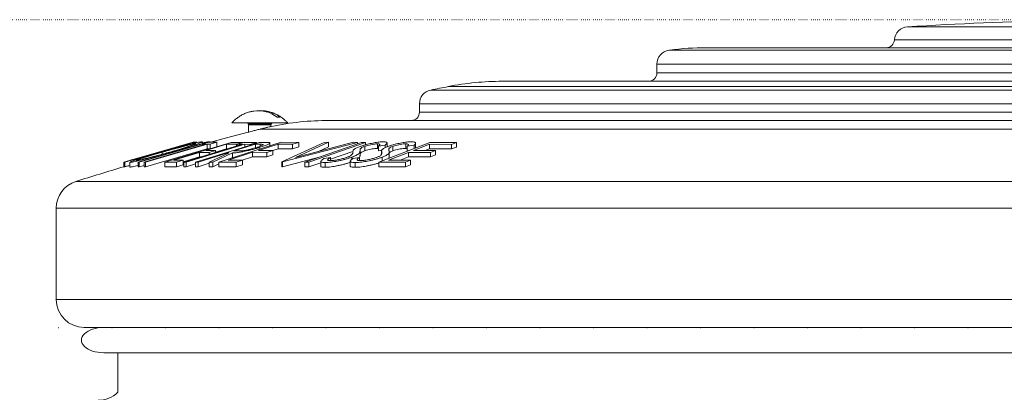
# Model space of a CAD drawing. Units: millimetres. Extents: x 100 to 8300, y 100 to 5840.
# Drawn here: x 3645 to 3997, y 4238 to 4371 of the extents above; entities that cross this region are included whole.
import ezdxf

# ---------------------------------------------------------------- set-up
doc = ezdxf.new("R2010")
doc.units = ezdxf.units.MM
doc.header["$PDSIZE"] = -1
doc.linetypes.add('DOT2', pattern=[0.635, 0, -0.635])
doc.dimstyles.new('ISO-25', dxfattribs={"dimtxt": 2.5, "dimasz": 2.5, "dimexe": 1.25, "dimexo": 0.625, "dimtad": 1, "dimtxsty": 'Standard', "dimcen": 2.5, "dimadec": 0, "dimazin": 0, "dimtfac": 1, "dimtmove": 0, "dimatfit": 3, "dimfxl": 1, "dimarcsym": 0})

# ---------------------------------------------------------------- blocks, each defined once
blk = doc.blocks.new('Fte')
at = {"color": 8, "linetype": 'Continuous', "lineweight": 15, "ltscale": 20}
for p, q in [((4042.6, 4368.64), (3962.26, 4368.64)), ((3957.59, 4363.99), (4042.6, 4363.99)), ((4042.6, 4360.3), (3876.94, 4360.3)), ((4042.6, 4360.33), (3877.2, 4360.33)), ((4042.6, 4355.34), (3872.6, 4355.34)), ((3872.6, 4352.19), (4042.6, 4352.19)), ((4042.6, 4346.05), (3791.61, 4346.05)), ((4042.6, 4347.3), (3797.9, 4347.3)), ((4042.6, 4341.14), (3787.6, 4341.14)), ((3787.6, 4338.19), (4042.6, 4338.19)), ((3726.15, 4334.17), (3728.4, 4334.17)), ((3726.35, 4333.89), (3734.01, 4333.89)), ((3726.43, 4333.65), (3728.53, 4333.65)), ((3728.4, 4334.17), (3734.7, 4334.17)), ((3728.53, 4333.65), (3734.43, 4333.65)), ((3734.01, 4333.89), (3734.5, 4333.89)), ((3730.63, 4325.99), (3730.63, 4326.68)), ((3774.13, 4323.25), (3774.13, 4323.87)), ((3664.61, 4313.41), (4042.6, 4313.41)), ((3657.6, 4303.87), (4042.6, 4303.87)), ((3657.6, 4271.19), (4042.6, 4271.19))]:
    blk.add_line(p, q, dxfattribs=at)
at = {"color": 7, "linetype": 'Continuous', "lineweight": 15, "ltscale": 20}
for p, q in [((3872.6, 4355.34), (3872.6, 4352.19)), ((3787.6, 4341.14), (3787.6, 4338.19)), ((3737.62, 4336.33), (3736.67, 4336.33)), ((3726.15, 4334.17), (3726.35, 4333.89)), ((3726.43, 4333.65), (3726.43, 4331.05)), ((4042.6, 4332.1), (3730.56, 4332.1)), ((3734.43, 4333.01), (3734.43, 4333.65)), ((3734.5, 4333.89), (3734.7, 4334.17)), ((3681.76, 4320.33), (3706.62, 4327.39)), ((3684.21, 4321.02), (3704.31, 4326.72)), ((3686.88, 4320.31), (3711.28, 4327.34)), ((3711.71, 4327.34), (3687.31, 4320.31)), ((3689.01, 4320.33), (3711.04, 4326.71)), ((3711.56, 4326.71), (3689.53, 4320.33)), ((3711.56, 4325.1), (3689.53, 4318.62)), ((3696.46, 4320.33), (3720.17, 4327.37)), ((3703.22, 4320.33), (3724.21, 4326.67)), ((3725.08, 4326.67), (3704.09, 4320.33)), ((3704.31, 4326.72), (3704.39, 4326.73)), ((3706.31, 4326.85), (3706.31, 4327.17)), ((3706.62, 4327.39), (3706.85, 4327.42)), ((3706.91, 4327), (3706.91, 4327.43)), ((3707.92, 4327.39), (3706.93, 4327.38)), ((3706.93, 4327), (3706.93, 4327.38)), ((3707.42, 4320.33), (3730.21, 4327.34)), ((3707.43, 4326.92), (3707.43, 4326.82)), ((3707.92, 4327.25), (3707.92, 4327.39)), ((3709.88, 4326.94), (3709.88, 4327.51)), ((3709.9, 4326.69), (3712.27, 4327.38)), ((3711.04, 4326.71), (3709.9, 4326.69)), ((3709.9, 4326.38), (3709.9, 4326.69)), ((3718.58, 4326.69), (3711.16, 4324.48)), ((3711.16, 4324.48), (3714.64, 4324.46)), ((3711.28, 4327.34), (3711.71, 4327.34)), ((3712.69, 4326.7), (3711.56, 4326.71)), ((3711.56, 4325.1), (3711.56, 4326.71)), ((3712.47, 4325.08), (3711.56, 4325.1)), ((3711.71, 4327.22), (3711.71, 4327.34)), ((3712.27, 4327.38), (3715.07, 4327.38)), ((3714.64, 4324.46), (3712.32, 4323.77)), ((3712.47, 4327.38), (3712.47, 4327.59)), ((3715.07, 4327.38), (3712.69, 4326.7)), ((3712.69, 4325.15), (3712.69, 4326.7)), ((3718.58, 4325.07), (3714.64, 4323.91)), ((3714.64, 4323.78), (3714.64, 4324.46)), ((3715.07, 4325.86), (3715.07, 4327.38)), ((3715.77, 4320.33), (3738.1, 4327.38)), ((3722.09, 4326.66), (3718.58, 4326.69)), ((3718.58, 4325.07), (3718.58, 4326.69)), ((3718.91, 4325.07), (3718.58, 4325.07)), ((3720.17, 4327.37), (3724.43, 4327.36)), ((3721.19, 4324.29), (3728.93, 4326.67)), ((3722.81, 4324.28), (3721.19, 4324.29)), ((3724.43, 4327.36), (3722.09, 4326.66)), ((3722.09, 4326.03), (3722.09, 4326.66)), ((3722.31, 4326.65), (3724.57, 4327.33)), ((3724.21, 4326.67), (3722.31, 4326.65)), ((3722.31, 4326.09), (3722.31, 4326.65)), ((3724.43, 4327.29), (3724.43, 4327.36)), ((3724.57, 4327.33), (3729.24, 4327.33)), ((3725.08, 4325.77), (3725.08, 4326.67)), ((3726.98, 4326.65), (3725.08, 4326.67)), ((3729.24, 4327.33), (3726.98, 4326.65)), ((3726.98, 4326.35), (3726.98, 4326.65)), ((3728.93, 4326.67), (3730.63, 4326.68)), ((3728.93, 4326.67), (3728.93, 4325.42)), ((3729.24, 4327.05), (3729.24, 4327.33)), ((3736.99, 4326.69), (3730.01, 4324.49)), ((3730.01, 4324.49), (3735.14, 4324.47)), ((3730.17, 4324.87), (3730.17, 4325.47)), ((3730.21, 4327.34), (3732.13, 4327.36)), ((3735.14, 4324.47), (3732.96, 4323.78)), ((3734.09, 4326.11), (3734.09, 4327.11)), ((3736.99, 4325.07), (3735.05, 4324.47)), ((3735.14, 4322.87), (3735.14, 4324.47)), ((3742.17, 4326.67), (3736.99, 4326.69)), ((3736.99, 4325.07), (3736.99, 4326.69)), ((3742.17, 4325.05), (3736.99, 4325.07)), ((3738.1, 4327.38), (3744.37, 4327.37)), ((3738.32, 4320.37), (3753.52, 4327.36)), ((3765.38, 4327.37), (3738.61, 4320.37)), ((3744.37, 4327.37), (3742.17, 4326.67)), ((3742.17, 4325.05), (3742.17, 4326.67)), ((3744.37, 4325.73), (3742.17, 4325.05)), ((3754.98, 4327.39), (3743.22, 4321.97)), ((3743.22, 4321.97), (3763.93, 4327.39)), ((3744.37, 4325.73), (3744.37, 4327.37)), ((3746.6, 4320.31), (3766.86, 4327.33)), ((3768.28, 4327.33), (3748.02, 4320.31)), ((3754.98, 4325.75), (3751.44, 4324.12)), ((3753.52, 4327.36), (3754.98, 4327.39)), ((3754.98, 4325.75), (3754.98, 4327.39)), ((3763.93, 4327.39), (3765.38, 4327.37)), ((3765.38, 4326.82), (3765.38, 4327.37)), ((3766.37, 4323.42), (3766.37, 4325.01)), ((3766.86, 4327.33), (3768.28, 4327.33)), ((3768, 4324.32), (3768, 4325.92)), ((3768.28, 4326.48), (3768.28, 4327.33)), ((3772.56, 4325.21), (3772.56, 4326.82)), ((3775.33, 4326.39), (3772.88, 4325.96)), ((3772.88, 4324.36), (3772.88, 4325.96)), ((3774.09, 4324.56), (3772.88, 4324.36)), ((3773.07, 4320.33), (3791.26, 4327.34)), ((3774.05, 4324.28), (3774.05, 4323.14)), ((3775.33, 4325.48), (3775.33, 4326.39)), ((3775.98, 4325.75), (3775.98, 4327.16)), ((3778.06, 4324.33), (3778.06, 4325.93)), ((3782.67, 4325.22), (3782.67, 4326.84)), ((3785.72, 4326.39), (3783.24, 4325.97)), ((3783.24, 4324.36), (3783.24, 4325.97)), ((3783.75, 4324.45), (3783.24, 4324.36)), ((3791.14, 4326.66), (3785.45, 4324.47)), ((3785.45, 4324.47), (3793.32, 4324.45)), ((3785.72, 4325.21), (3785.72, 4326.39)), ((3786.2, 4325.47), (3786.2, 4327.1)), ((3791.14, 4325.05), (3789.6, 4324.46)), ((3799.08, 4326.64), (3791.14, 4326.66)), ((3791.14, 4325.05), (3791.14, 4326.66)), ((3799.08, 4325.03), (3791.14, 4325.05)), ((3791.26, 4327.34), (3800.88, 4327.34)), ((3793.32, 4324.45), (3791.54, 4323.76)), ((3793.32, 4322.85), (3793.32, 4324.45)), ((3800.88, 4327.34), (3799.08, 4326.64)), ((3799.08, 4325.03), (3799.08, 4326.64)), ((3800.88, 4325.7), (3799.08, 4325.03)), ((3800.88, 4325.7), (3800.88, 4327.34)), ((3684.33, 4321.03), (3684.21, 4321.02)), ((3695.52, 4323.84), (3695.52, 4323.13)), ((3698.51, 4323.66), (3698.51, 4323.85)), ((3708.84, 4323.79), (3699.54, 4321.03)), ((3699.54, 4321.03), (3703.02, 4321.01)), ((3703.02, 4321.01), (3700.68, 4320.31)), ((3708.84, 4322.19), (3703.02, 4320.42)), ((3703.02, 4319.33), (3703.02, 4321.01)), ((3718.97, 4323.6), (3708.38, 4320.34)), ((3712.32, 4323.77), (3708.84, 4323.79)), ((3708.84, 4322.19), (3708.84, 4323.79)), ((3709.37, 4322.19), (3708.84, 4322.19)), ((3712.32, 4323.08), (3712.32, 4323.77)), ((3712.38, 4320.34), (3719.52, 4323.61)), ((3720.71, 4323.61), (3713.58, 4320.32)), ((3719.52, 4323.61), (3718.97, 4323.6)), ((3718.97, 4323.36), (3718.97, 4323.6)), ((3727.83, 4323.8), (3719.07, 4321.03)), ((3719.07, 4321.03), (3724.2, 4321.01)), ((3720.71, 4322.01), (3719.94, 4321.64)), ((3720.71, 4322.01), (3720.71, 4323.61)), ((3721.14, 4322.02), (3720.71, 4322.01)), ((3724.2, 4321.01), (3722, 4320.32)), ((3727.83, 4322.19), (3724.18, 4321.01)), ((3724.2, 4319.34), (3724.2, 4321.01)), ((3732.96, 4323.78), (3727.83, 4323.8)), ((3727.83, 4322.19), (3727.83, 4323.8)), ((3732.96, 4322.18), (3727.83, 4322.19)), ((3732.96, 4322.18), (3732.96, 4323.78)), ((3735.14, 4322.87), (3732.96, 4322.18)), ((3752.19, 4322.25), (3738.61, 4318.66)), ((3753.45, 4321.62), (3755.74, 4321.99)), ((3763.79, 4324.13), (3755.74, 4321.31)), ((3755.74, 4320.85), (3755.74, 4321.99)), ((3763.36, 4322.04), (3763.36, 4321.32)), ((3763.78, 4321.62), (3766.1, 4321.99)), ((3766.1, 4320.85), (3766.1, 4321.99)), ((3774.2, 4322.04), (3774.2, 4320.76)), ((3783.67, 4323.78), (3776.54, 4321.03)), ((3776.54, 4321.03), (3784.41, 4321.01)), ((3776.79, 4322.33), (3776.79, 4323.93)), ((3783.67, 4322.18), (3780.74, 4321.02)), ((3784.41, 4321.01), (3782.62, 4320.32)), ((3791.54, 4323.76), (3783.67, 4323.78)), ((3783.67, 4322.18), (3783.67, 4323.78)), ((3791.54, 4322.16), (3783.67, 4322.18)), ((3784.41, 4319.33), (3784.41, 4321.01)), ((3791.54, 4322.16), (3791.54, 4323.76)), ((3793.32, 4322.85), (3791.54, 4322.16)), ((3682.11, 4320.37), (3681.76, 4320.33)), ((3681.76, 4318.63), (3681.76, 4320.33)), ((3682.11, 4318.66), (3681.76, 4318.63)), ((3682.11, 4318.66), (3682.11, 4320.37)), ((3683.93, 4320.33), (3683.93, 4318.62)), ((3683.98, 4320.22), (3683.98, 4318.51)), ((3687.31, 4320.31), (3686.88, 4320.31)), ((3686.88, 4318.61), (3686.88, 4320.31)), ((3687.31, 4318.61), (3686.88, 4318.61)), ((3687.31, 4320.31), (3687.31, 4318.61)), ((3689.01, 4319.1), (3687.31, 4318.61)), ((3689.53, 4320.33), (3689.01, 4320.33)), ((3689.01, 4320.33), (3689.01, 4318.62)), ((3689.53, 4318.62), (3689.01, 4318.62)), ((3689.53, 4318.62), (3689.53, 4320.33)), ((3700.68, 4320.31), (3696.46, 4320.33)), ((3696.46, 4318.62), (3696.46, 4320.33)), ((3700.68, 4318.6), (3696.46, 4318.62)), ((3700.68, 4320.31), (3700.68, 4318.6)), ((3703.02, 4319.33), (3700.68, 4318.6)), ((3704.09, 4320.33), (3703.22, 4320.33)), ((3703.22, 4320.33), (3703.22, 4318.62)), ((3704.09, 4318.62), (3703.22, 4318.62)), ((3704.09, 4318.62), (3704.09, 4320.33)), ((3707.42, 4319.64), (3704.09, 4318.62)), ((3708.38, 4320.34), (3707.42, 4320.33)), ((3707.42, 4318.62), (3707.42, 4320.33)), ((3708.38, 4318.64), (3707.42, 4318.62)), ((3708.38, 4320.34), (3708.38, 4318.64)), ((3712.38, 4319.91), (3708.38, 4318.64)), ((3713.58, 4320.32), (3712.38, 4320.34)), ((3712.38, 4318.63), (3712.38, 4320.34)), ((3713.58, 4318.61), (3712.38, 4318.63)), ((3713.58, 4318.61), (3713.58, 4320.32)), ((3715.77, 4319.66), (3713.58, 4318.61)), ((3722, 4320.32), (3715.77, 4320.33)), ((3715.77, 4318.62), (3715.77, 4320.33)), ((3722, 4318.61), (3715.77, 4318.62)), ((3722, 4320.32), (3722, 4318.61)), ((3724.2, 4319.34), (3722, 4318.61)), ((3738.61, 4320.37), (3738.32, 4320.37)), ((3738.32, 4318.66), (3738.32, 4320.37)), ((3738.61, 4318.66), (3738.32, 4318.66)), ((3738.61, 4320.37), (3738.61, 4318.66)), ((3748.02, 4320.31), (3746.6, 4320.31)), ((3746.6, 4318.61), (3746.6, 4320.31)), ((3748.02, 4318.61), (3746.6, 4318.61)), ((3748.02, 4320.31), (3748.02, 4318.61)), ((3752.26, 4320.09), (3748.02, 4318.61)), ((3752.26, 4320.57), (3752.26, 4318.88)), ((3753.79, 4318.45), (3753.79, 4320.16)), ((3762.8, 4320.64), (3762.8, 4318.94)), ((3764.54, 4318.44), (3764.54, 4320.16)), ((3782.62, 4320.32), (3773.07, 4320.33)), ((3773.07, 4318.62), (3773.07, 4320.33)), ((3782.62, 4318.61), (3773.07, 4318.62)), ((3782.62, 4320.32), (3782.62, 4318.61)), ((3784.41, 4319.33), (3782.62, 4318.61)), ((3657.6, 4303.87), (3657.6, 4271.19)), ((3674.6, 4252.19), (4042.6, 4252.19)), ((3679.6, 4252.19), (3679.6, 4238.05))]:
    blk.add_line(p, q, dxfattribs=at)
at = {"color": 7, "linetype": 'Continuous', "lineweight": 15, "ltscale": 20, "flags": 128}
for points in [[(3877.2, 4360.33), (3877.17, 4360.33), (3877.13, 4360.32), (3877.1, 4360.32), (3877.07, 4360.32), (3877.04, 4360.31), (3877.01, 4360.31), (3876.98, 4360.3), (3876.94, 4360.3)], [(3726.23, 4331), (3718.48, 4328.97), (3712.47, 4327.36)]]:
    blk.add_lwpolyline(points, dxfattribs=at)
at = {"color": 7, "linetype": 'Continuous', "lineweight": 15, "ltscale": 400}
for centre, radius, start, end in [((4042.6, 3105.98), 1265.21, 91.17557, 93.64051), ((3962.58, 4363.65), 5, 93.6405, 176.1081), ((3954.6, 4364.19), 3, 270, 356.1081), ((3877.6, 4355.34), 5, 97.5234, 180), ((3890.27, 4261.19), 100, 90, 97.5119), ((3817.24, 4249.19), 100, 90, 101.1515), ((3869.6, 4352.19), 3, 270, 0), ((3792.6, 4341.14), 5, 101.4422, 180), ((4042.6, 3105.98), 1265.21, 101.15149, 101.44224), ((3729.94, 4327.9), 10.79, 51.3977, 98.7321), ((3730.85, 4327.79), 10.91, 51.5929, 92.2124), ((3755.2, 4235.19), 100, 90, 101.8774), ((3784.6, 4338.19), 3, 270, 0), ((3725.83, 4333.93), 0.4, 35.5377, 90), ((3726.03, 4333.65), 0.4, 0, 35.5377), ((3734.83, 4333.65), 0.4, 144.4623, 180), ((3735.03, 4333.93), 0.4, 90, 144.4623), ((4042.6, 3105.98), 1265.21, 106.57107, 107.38285), ((3667.6, 4303.87), 10, 107.3829, 180), ((3667.6, 4271.19), 10, 180, 270), ((3672.6, 4245.19), 10, 270, 314.427)]:
    blk.add_arc(centre, radius, start, end, dxfattribs=at)
blk.add_ellipse((3674.6, 4256.69), major_axis=(8, 0), ratio=0.5625, start_param=1.570796, end_param=4.712389, dxfattribs=at)
at = {"color": 7, "linetype": 'Continuous', "lineweight": 15, "ltscale": 20}
for points, knots in [([(4042.6, 4361.19), (4039.99, 4361.19), (4034.74, 4361.19), (4026.82, 4361.19), (4018.82, 4361.19), (4010.74, 4361.19), (4002.62, 4361.19), (3994.52, 4361.19), (3986.78, 4361.19), (3979.48, 4361.19), (3972.57, 4361.19), (3965.81, 4361.19), (3959.18, 4361.19), (3952.76, 4361.19), (3946.53, 4361.19), (3940.55, 4361.19), (3934.84, 4361.19), (3929.41, 4361.19), (3924.29, 4361.19), (3919.5, 4361.19), (3915.06, 4361.19), (3910.97, 4361.19), (3907.25, 4361.19), (3903.89, 4361.19), (3900.79, 4361.19), (3897.97, 4361.19), (3895.53, 4361.19), (3893.56, 4361.19), (3892.06, 4361.19), (3891.02, 4361.19), (3890.39, 4361.19), (3890.31, 4361.19), (3890.27, 4361.19)], [0, 0, 0, 0, 0.032732, 0.065743, 0.09957, 0.133915, 0.168746, 0.204256, 0.239978, 0.271887, 0.303795, 0.336208, 0.368619, 0.401378, 0.434134, 0.467068, 0.5, 0.532934, 0.565866, 0.598624, 0.63138, 0.663794, 0.696205, 0.728115, 0.760022, 0.795746, 0.831255, 0.866087, 0.900431, 0.934258, 0.967271, 1, 1, 1, 1]), ([(4042.6, 4349.19), (4039.57, 4349.19), (4033.52, 4349.19), (4024.37, 4349.19), (4015.15, 4349.19), (4005.83, 4349.19), (3996.51, 4349.19), (3987.22, 4349.19), (3977.97, 4349.19), (3968.75, 4349.19), (3959.13, 4349.19), (3949.21, 4349.19), (3939, 4349.19), (3928.99, 4349.19), (3919.19, 4349.19), (3909.69, 4349.19), (3900.48, 4349.19), (3891.63, 4349.19), (3883.18, 4349.19), (3875.15, 4349.19), (3867.58, 4349.19), (3860.49, 4349.19), (3853.92, 4349.19), (3847.86, 4349.19), (3842.36, 4349.19), (3837.4, 4349.19), (3833.16, 4349.19), (3829.55, 4349.19), (3826.54, 4349.19), (3823.95, 4349.19), (3821.81, 4349.19), (3820.1, 4349.19), (3818.8, 4349.19), (3817.9, 4349.19), (3817.35, 4349.19), (3817.28, 4349.19), (3817.24, 4349.19)], [0, 0, 0, 0, 0.025664, 0.051322, 0.077654, 0.104173, 0.131131, 0.15795, 0.184971, 0.212474, 0.239984, 0.271892, 0.303799, 0.336212, 0.368623, 0.40138, 0.434136, 0.467069, 0.5, 0.532933, 0.565864, 0.598622, 0.631378, 0.66379, 0.696201, 0.728109, 0.760016, 0.788027, 0.81603, 0.843514, 0.870821, 0.897722, 0.923768, 0.949595, 0.974796, 1, 1, 1, 1]), ([(3728.3, 4338.56), (3727.89, 4338.49), (3727, 4338.33), (3725.69, 4337.91), (3724.37, 4337.34), (3723.15, 4336.65), (3722.04, 4335.86), (3721.14, 4335.1), (3720.65, 4334.56), (3720.45, 4334.34)], [0, 0, 0, 0, 0.1387275, 0.2952151, 0.4533082, 0.6132861, 0.757935, 0.9023741, 1, 1, 1, 1]), ([(3740.42, 4334.33), (3740.17, 4334.6), (3739.62, 4335.17), (3738.68, 4335.96), (3737.6, 4336.71), (3736.44, 4337.35), (3735.21, 4337.89), (3733.92, 4338.29), (3733.02, 4338.52), (3732.54, 4338.57), (3732.52, 4338.57)], [0, 0, 0, 0, 0.118914, 0.260297, 0.403654, 0.548748, 0.695392, 0.843447, 0.992811, 1, 1, 1, 1]), ([(4042.6, 4335.19), (4039.38, 4335.19), (4032.94, 4335.19), (4023.27, 4335.19), (4013.5, 4335.19), (4003.67, 4335.19), (3993.74, 4335.19), (3983.97, 4335.19), (3974.36, 4335.19), (3964.92, 4335.19), (3955.49, 4335.19), (3946.09, 4335.19), (3936.29, 4335.19), (3926.15, 4335.19), (3915.68, 4335.19), (3905.36, 4335.19), (3895.21, 4335.19), (3885.25, 4335.19), (3875.52, 4335.19), (3866.02, 4335.19), (3856.81, 4335.19), (3847.9, 4335.19), (3839.32, 4335.19), (3831.08, 4335.19), (3823.21, 4335.19), (3815.74, 4335.19), (3808.66, 4335.19), (3802, 4335.19), (3795.77, 4335.19), (3789.99, 4335.19), (3784.65, 4335.19), (3779.76, 4335.19), (3775.43, 4335.19), (3771.62, 4335.19), (3768.29, 4335.19), (3765.36, 4335.19), (3762.81, 4335.19), (3760.64, 4335.19), (3758.88, 4335.19), (3757.5, 4335.19), (3756.46, 4335.19), (3755.73, 4335.19), (3755.28, 4335.19), (3755.23, 4335.19), (3755.2, 4335.19)], [0, 0, 0, 0, 0.021388, 0.0427669, 0.06439, 0.0864923, 0.1085935, 0.1311293, 0.1525848, 0.174046, 0.195973, 0.2179723, 0.2399821, 0.2655115, 0.2910298, 0.3167682, 0.3426898, 0.3686215, 0.3948305, 0.4210275, 0.4473144, 0.473652, 0.5000001, 0.5263493, 0.5526864, 0.5789734, 0.6051708, 0.6313786, 0.6573114, 0.6832327, 0.7089711, 0.7344897, 0.760018, 0.783362, 0.8066948, 0.8298578, 0.8526169, 0.8753748, 0.8977229, 0.9185593, 0.9394009, 0.9596777, 0.9798349, 1, 1, 1, 1]), ([(3720.45, 4334.33), (3720.46, 4334.33), (3720.47, 4334.33), (3720.82, 4334.33), (3721.45, 4334.33), (3722.33, 4334.33), (3723.45, 4334.33), (3724.59, 4334.33), (3725.38, 4334.33), (3725.68, 4334.33)], [0, 0, 0, 0, 0.118542, 0.275258, 0.431974, 0.58869, 0.745406, 0.902122, 1, 1, 1, 1]), ([(3725.68, 4334.33), (3726.19, 4334.33), (3727.2, 4334.33), (3728.86, 4334.33), (3730.54, 4334.33), (3732.23, 4334.33), (3733.86, 4334.33), (3735.4, 4334.33), (3736.79, 4334.33), (3738.13, 4334.33), (3739.2, 4334.33), (3739.94, 4334.33), (3740.36, 4334.33), (3740.4, 4334.33), (3740.42, 4334.33)], [0, 0, 0, 0, 0.081687, 0.163373, 0.24506, 0.326746, 0.408433, 0.490119, 0.571806, 0.653493, 0.760582, 0.842268, 0.923955, 1, 1, 1, 1]), ([(3730.56, 4332.1), (3730.07, 4331.98), (3729.09, 4331.73), (3727.76, 4331.39), (3726.78, 4331.14), (3726.23, 4331), (3726.23, 4331), (3726.23, 4331)], [0, 0, 0, 0, 0.219278, 0.438655, 0.654926, 0.864738, 1, 1, 1, 1]), ([(3734.62, 4333.05), (3734.63, 4333.05), (3734.66, 4333.06), (3734.22, 4332.96), (3733.36, 4332.78), (3732.16, 4332.5), (3731.17, 4332.26), (3730.63, 4332.12), (3730.56, 4332.1)], [0, 0, 0, 0, 0.1061872, 0.3178027, 0.5305909, 0.7469023, 0.9685029, 1, 1, 1, 1]), ([(3704.01, 4326.54), (3703.82, 4326.48), (3703.45, 4326.35), (3702.56, 4326.08), (3701.43, 4325.73), (3700.18, 4325.36), (3698.82, 4324.96), (3697.44, 4324.56), (3696.03, 4324.16), (3695.11, 4323.9), (3694.65, 4323.77)], [0, 0, 0, 0, 0.1415252, 0.2825164, 0.4093323, 0.5362415, 0.6561352, 0.7761117, 0.8879802, 1, 1, 1, 1]), ([(3706.31, 4327.17), (3706.06, 4327.09), (3705.57, 4326.93), (3704.45, 4326.58), (3703.08, 4326.16), (3701.55, 4325.71), (3699.87, 4325.21), (3698.15, 4324.72), (3696.45, 4324.23), (3695.34, 4323.91), (3694.79, 4323.76)], [0, 0, 0, 0, 0.1384915, 0.2765838, 0.4021522, 0.5277898, 0.6526891, 0.7776462, 0.8887486, 1, 1, 1, 1]), ([(3695.21, 4323.82), (3695.8, 4323.98), (3696.99, 4324.32), (3698.79, 4324.83), (3700.76, 4325.37), (3702.85, 4325.94), (3704.92, 4326.5), (3706.68, 4326.95), (3708.05, 4327.28), (3709.03, 4327.5), (3709.6, 4327.6), (3709.76, 4327.61), (3709.82, 4327.61)], [0, 0, 0, 0, 0.088945, 0.178114, 0.266797, 0.387897, 0.508873, 0.622428, 0.736016, 0.838288, 0.940551, 1, 1, 1, 1]), ([(3695.52, 4323.84), (3696.26, 4324.05), (3697.74, 4324.47), (3699.88, 4325.06), (3701.83, 4325.59), (3703.48, 4326.03), (3704.83, 4326.37), (3705.93, 4326.64), (3706.79, 4326.83), (3707.26, 4326.92), (3707.39, 4326.92), (3707.43, 4326.92)], [0, 0, 0, 0, 0.135948, 0.271556, 0.394285, 0.516912, 0.623335, 0.72979, 0.839833, 0.949818, 1, 1, 1, 1]), ([(3707.43, 4326.92), (3707.47, 4326.91), (3707.54, 4326.89), (3707.27, 4326.75), (3706.68, 4326.51), (3705.84, 4326.22), (3704.75, 4325.85), (3703.44, 4325.43), (3701.96, 4324.98), (3700.21, 4324.46), (3698.92, 4324.09), (3698.2, 4323.88)], [0, 0, 0, 0, 0.111592, 0.222943, 0.330394, 0.437812, 0.545631, 0.65343, 0.759561, 0.865723, 1, 1, 1, 1]), ([(3709.86, 4327.51), (3709.83, 4327.49), (3709.76, 4327.44), (3709.41, 4327.28), (3708.65, 4327), (3707.42, 4326.57), (3705.97, 4326.09), (3704.32, 4325.57), (3702.41, 4324.99), (3700.43, 4324.41), (3699.1, 4324.02), (3698.51, 4323.85)], [0, 0, 0, 0, 0.0506256, 0.1294958, 0.2618712, 0.3992644, 0.5175081, 0.6387087, 0.7652902, 0.8958918, 1, 1, 1, 1]), ([(3704.39, 4326.73), (3704.42, 4326.73), (3704.48, 4326.73), (3704.38, 4326.67), (3704.13, 4326.58), (3704.01, 4326.54)], [0, 0, 0, 0, 0.47234, 0.734944, 1, 1, 1, 1]), ([(3706.87, 4327.4), (3706.88, 4327.4), (3706.9, 4327.39), (3706.79, 4327.33), (3706.47, 4327.22), (3706.31, 4327.17)], [0, 0, 0, 0, 0.231665, 0.61324, 1, 1, 1, 1]), ([(3712.47, 4327.59), (3712.27, 4327.58), (3711.96, 4327.56), (3711.2, 4327.43), (3710.59, 4327.31), (3710.08, 4327.2), (3709.88, 4327.15)], [0, 0, 0, 0, 0.416731, 0.632997, 0.849263, 1, 1, 1, 1]), ([(3712.69, 4327.46), (3712.72, 4327.5), (3712.77, 4327.58), (3712.57, 4327.59), (3712.47, 4327.59)], [0, 0, 0, 0, 0.49949, 1, 1, 1, 1]), ([(3730.17, 4325.47), (3729.76, 4325.35), (3728.96, 4325.11), (3727.78, 4324.78), (3726.68, 4324.51), (3725.7, 4324.28), (3724.76, 4324.08), (3723.91, 4323.92), (3723.15, 4323.8), (3722.31, 4323.69), (3721.48, 4323.63), (3720.96, 4323.62), (3720.71, 4323.61)], [0, 0, 0, 0, 0.106719, 0.212963, 0.295011, 0.377023, 0.459233, 0.541483, 0.621529, 0.701676, 0.850579, 1, 1, 1, 1]), ([(3729.17, 4325.49), (3728.9, 4325.41), (3728.36, 4325.25), (3727.34, 4324.97), (3726.15, 4324.68), (3725.09, 4324.47), (3724.39, 4324.37), (3723.84, 4324.32), (3723.31, 4324.29), (3722.98, 4324.29), (3722.81, 4324.28)], [0, 0, 0, 0, 0.102197, 0.203895, 0.363744, 0.524144, 0.617915, 0.711996, 0.855893, 1, 1, 1, 1]), ([(3730.63, 4326.68), (3730.78, 4326.68), (3731.09, 4326.67), (3731.42, 4326.65), (3731.61, 4326.6), (3731.68, 4326.52), (3731.48, 4326.35), (3730.84, 4326.06), (3730.03, 4325.76), (3729.38, 4325.56), (3729.17, 4325.49)], [0, 0, 0, 0, 0.1426, 0.284964, 0.36992, 0.454551, 0.597359, 0.739627, 0.911872, 1, 1, 1, 1]), ([(3733.98, 4327.27), (3734.03, 4327.23), (3734.13, 4327.16), (3734.01, 4326.98), (3733.64, 4326.75), (3733.11, 4326.5), (3732.43, 4326.23), (3731.49, 4325.89), (3730.67, 4325.63), (3730.17, 4325.47)], [0, 0, 0, 0, 0.147099, 0.293632, 0.428168, 0.562672, 0.682868, 0.803099, 1, 1, 1, 1]), ([(3732.13, 4327.36), (3732.35, 4327.36), (3732.81, 4327.36), (3733.5, 4327.35), (3733.82, 4327.29), (3733.98, 4327.27)], [0, 0, 0, 0, 0.312766, 0.65545, 1, 1, 1, 1]), ([(3763.76, 4323.86), (3763.77, 4324.01), (3763.78, 4324.23), (3763.87, 4324.54), (3764.04, 4324.72), (3764.13, 4324.81)], [0, 0, 0, 0, 0.497848, 0.7479464, 1, 1, 1, 1]), ([(3764.13, 4324.81), (3764.27, 4324.91), (3764.52, 4325.09), (3765.22, 4325.45), (3765.93, 4325.72), (3766.37, 4325.88)], [0, 0, 0, 0, 0.308004, 0.56733, 1, 1, 1, 1]), ([(3766.37, 4325.01), (3766.35, 4324.94), (3766.31, 4324.81), (3766.31, 4324.58), (3766.32, 4324.41), (3766.32, 4324.31)], [0, 0, 0, 0, 0.283334, 0.566126, 1, 1, 1, 1]), ([(3766.32, 4322.66), (3766.32, 4322.89), (3766.33, 4323.45), (3766.33, 4324.01), (3766.33, 4324.34)], [0, 0, 0, 0, 0.406076, 1, 1, 1, 1]), ([(3766.37, 4325.88), (3766.7, 4326), (3767.37, 4326.23), (3768.42, 4326.53), (3769.44, 4326.79), (3770.39, 4327.01), (3771.32, 4327.19), (3772.23, 4327.34), (3773.1, 4327.46), (3773.93, 4327.54), (3774.4, 4327.55), (3774.64, 4327.55)], [0, 0, 0, 0, 0.131261, 0.262016, 0.36338, 0.464691, 0.565932, 0.667216, 0.772971, 0.878757, 1, 1, 1, 1]), ([(3768, 4325.92), (3767.8, 4325.85), (3767.41, 4325.71), (3766.96, 4325.5), (3766.65, 4325.31), (3766.47, 4325.15), (3766.4, 4325.06), (3766.37, 4325.01)], [0, 0, 0, 0, 0.209738, 0.425969, 0.62627, 0.831826, 1, 1, 1, 1]), ([(3768, 4324.32), (3767.8, 4324.25), (3767.41, 4324.1), (3766.96, 4323.9), (3766.66, 4323.71), (3766.47, 4323.55), (3766.4, 4323.46), (3766.37, 4323.42)], [0, 0, 0, 0, 0.209557, 0.425601, 0.625806, 0.831263, 1, 1, 1, 1]), ([(3772.56, 4326.82), (3772.43, 4326.82), (3772.15, 4326.81), (3771.56, 4326.77), (3770.7, 4326.64), (3769.63, 4326.41), (3768.69, 4326.16), (3768.2, 4325.99), (3768, 4325.92)], [0, 0, 0, 0, 0.121512, 0.24241, 0.446642, 0.650784, 0.857085, 1, 1, 1, 1]), ([(3772.56, 4325.21), (3772.43, 4325.2), (3772.15, 4325.2), (3771.56, 4325.15), (3770.7, 4325.02), (3769.63, 4324.8), (3768.69, 4324.55), (3768.2, 4324.39), (3768, 4324.32)], [0, 0, 0, 0, 0.121582, 0.24255, 0.446908, 0.651184, 0.857366, 1, 1, 1, 1]), ([(3772.88, 4325.96), (3773, 4326.06), (3773.22, 4326.25), (3773.44, 4326.53), (3773.38, 4326.76), (3772.93, 4326.82), (3772.6, 4326.82), (3772.56, 4326.82)], [0, 0, 0, 0, 0.228717, 0.456749, 0.709338, 0.963392, 1, 1, 1, 1]), ([(3772.88, 4325.17), (3772.83, 4325.19), (3772.74, 4325.2), (3772.61, 4325.21), (3772.56, 4325.21)], [0, 0, 0, 0, 0.697418, 1, 1, 1, 1]), ([(3774.13, 4323.87), (3774.09, 4324.02), (3774.05, 4324.24), (3774.05, 4324.55), (3774.19, 4324.73), (3774.26, 4324.82)], [0, 0, 0, 0, 0.497783, 0.747937, 1, 1, 1, 1]), ([(3776.73, 4324.32), (3776.76, 4324.21), (3776.81, 4323.98), (3776.75, 4323.63), (3776.51, 4323.26), (3776.05, 4322.9), (3775.41, 4322.54), (3774.79, 4322.26), (3774.35, 4322.09), (3774.2, 4322.04)], [0, 0, 0, 0, 0.191353, 0.382535, 0.542635, 0.702263, 0.822343, 0.942165, 1, 1, 1, 1]), ([(3774.26, 4324.82), (3774.38, 4324.92), (3774.6, 4325.11), (3775.26, 4325.47), (3775.92, 4325.73), (3776.33, 4325.9)], [0, 0, 0, 0, 0.319579, 0.581329, 1, 1, 1, 1]), ([(3774.64, 4327.55), (3774.89, 4327.55), (3775.39, 4327.53), (3775.81, 4327.42), (3776, 4327.25), (3775.96, 4327.02), (3775.73, 4326.73), (3775.46, 4326.5), (3775.33, 4326.39)], [0, 0, 0, 0, 0.161883, 0.329677, 0.474527, 0.624098, 0.811027, 1, 1, 1, 1]), ([(3776.33, 4325.9), (3776.66, 4326.01), (3777.31, 4326.24), (3778.35, 4326.55), (3779.36, 4326.81), (3780.31, 4327.02), (3781.25, 4327.2), (3782.17, 4327.35), (3783.04, 4327.47), (3783.91, 4327.55), (3784.4, 4327.56), (3784.68, 4327.56)], [0, 0, 0, 0, 0.131747, 0.262951, 0.364229, 0.465477, 0.566876, 0.668384, 0.770545, 0.872769, 1, 1, 1, 1]), ([(3778.06, 4325.93), (3777.76, 4325.82), (3777.3, 4325.63), (3776.91, 4325.4), (3776.69, 4325.21), (3776.62, 4325.09), (3776.58, 4325.02)], [0, 0, 0, 0, 0.3371992, 0.5322678, 0.7339896, 1, 1, 1, 1]), ([(3776.58, 4325.02), (3776.58, 4324.95), (3776.58, 4324.81), (3776.64, 4324.58), (3776.7, 4324.42), (3776.73, 4324.32)], [0, 0, 0, 0, 0.282569, 0.564633, 1, 1, 1, 1]), ([(3778.06, 4324.33), (3777.76, 4324.21), (3777.3, 4324.03), (3776.93, 4323.82), (3776.83, 4323.73), (3776.79, 4323.69)], [0, 0, 0, 0, 0.503244, 0.793864, 1, 1, 1, 1]), ([(3782.67, 4326.84), (3782.52, 4326.83), (3782.23, 4326.83), (3781.61, 4326.78), (3780.73, 4326.65), (3779.65, 4326.42), (3778.72, 4326.17), (3778.24, 4326), (3778.06, 4325.93)], [0, 0, 0, 0, 0.12141, 0.242191, 0.446424, 0.650457, 0.861713, 1, 1, 1, 1]), ([(3782.67, 4325.22), (3782.52, 4325.21), (3782.23, 4325.21), (3781.61, 4325.16), (3780.73, 4325.03), (3779.65, 4324.81), (3778.72, 4324.56), (3778.24, 4324.4), (3778.06, 4324.33)], [0, 0, 0, 0, 0.121481, 0.242333, 0.446687, 0.65085, 0.861998, 1, 1, 1, 1]), ([(3783.24, 4325.97), (3783.33, 4326.06), (3783.52, 4326.26), (3783.68, 4326.54), (3783.57, 4326.77), (3783.05, 4326.83), (3782.71, 4326.84), (3782.67, 4326.84)], [0, 0, 0, 0, 0.227924, 0.455304, 0.708035, 0.962489, 1, 1, 1, 1]), ([(3783.24, 4325.15), (3783.15, 4325.18), (3783.02, 4325.21), (3782.76, 4325.22), (3782.67, 4325.22)], [0, 0, 0, 0, 0.621003, 1, 1, 1, 1]), ([(3784.68, 4327.56), (3784.94, 4327.56), (3785.47, 4327.54), (3785.95, 4327.43), (3786.2, 4327.26), (3786.22, 4327.03), (3786.06, 4326.74), (3785.84, 4326.51), (3785.72, 4326.39)], [0, 0, 0, 0, 0.160231, 0.326237, 0.471471, 0.621544, 0.809683, 1, 1, 1, 1]), ([(3786.19, 4325.47), (3786.19, 4325.45), (3786.21, 4325.43), (3786.18, 4325.4), (3786.18, 4325.39)], [0, 0, 0, 0, 0.67385, 1, 1, 1, 1]), ([(3694.79, 4323.76), (3693.95, 4323.52), (3692.27, 4323.04), (3689.97, 4322.4), (3687.99, 4321.86), (3686.41, 4321.43), (3685.11, 4321.09), (3684.08, 4320.82), (3683.29, 4320.62), (3682.67, 4320.47), (3682.27, 4320.39), (3682.16, 4320.38), (3682.11, 4320.37)], [0, 0, 0, 0, 0.126842, 0.253252, 0.351211, 0.44916, 0.528692, 0.608194, 0.687868, 0.767677, 0.883703, 1, 1, 1, 1]), ([(3698.51, 4323.85), (3697.92, 4323.69), (3696.74, 4323.35), (3694.97, 4322.86), (3693, 4322.33), (3690.92, 4321.78), (3688.89, 4321.27), (3687.16, 4320.85), (3685.78, 4320.53), (3684.77, 4320.32), (3684.21, 4320.23), (3684.04, 4320.22), (3683.98, 4320.22)], [0, 0, 0, 0, 0.087909, 0.175988, 0.263528, 0.384728, 0.506027, 0.615964, 0.725783, 0.831065, 0.936366, 1, 1, 1, 1]), ([(3684, 4320.35), (3684.1, 4320.4), (3684.34, 4320.5), (3685.18, 4320.8), (3686.4, 4321.2), (3687.84, 4321.65), (3689.49, 4322.15), (3691.39, 4322.71), (3693.34, 4323.28), (3694.64, 4323.65), (3695.21, 4323.82)], [0, 0, 0, 0, 0.104936, 0.243563, 0.382376, 0.506044, 0.629579, 0.762635, 0.895749, 1, 1, 1, 1]), ([(3685.29, 4321.22), (3685.12, 4321.18), (3684.78, 4321.1), (3684.5, 4321.05), (3684.4, 4321.04), (3684.33, 4321.03)], [0, 0, 0, 0, 0.262347, 0.523959, 1, 1, 1, 1]), ([(3694.65, 4323.77), (3693.95, 4323.57), (3692.56, 4323.18), (3690.7, 4322.66), (3689.15, 4322.23), (3687.89, 4321.89), (3686.8, 4321.6), (3685.89, 4321.36), (3685.49, 4321.27), (3685.29, 4321.22)], [0, 0, 0, 0, 0.1807827, 0.360748, 0.488217, 0.6155944, 0.7437377, 0.8719294, 1, 1, 1, 1]), ([(3686.36, 4320.91), (3686.32, 4320.92), (3686.24, 4320.94), (3686.57, 4321.1), (3687.29, 4321.36), (3688.23, 4321.67), (3689.37, 4322.03), (3690.69, 4322.43), (3692.21, 4322.88), (3693.85, 4323.36), (3694.98, 4323.68), (3695.52, 4323.84)], [0, 0, 0, 0, 0.12565, 0.250821, 0.361329, 0.47199, 0.575343, 0.678606, 0.788011, 0.897451, 1, 1, 1, 1]), ([(3698.2, 4323.88), (3697.46, 4323.67), (3695.97, 4323.25), (3693.83, 4322.66), (3691.88, 4322.15), (3690.24, 4321.73), (3688.89, 4321.41), (3687.83, 4321.16), (3687.02, 4320.99), (3686.56, 4320.92), (3686.41, 4320.91), (3686.36, 4320.91)], [0, 0, 0, 0, 0.136189, 0.272057, 0.393865, 0.515571, 0.621181, 0.726863, 0.831621, 0.936403, 1, 1, 1, 1]), ([(3753.79, 4320.16), (3753.53, 4320.17), (3753.02, 4320.18), (3752.51, 4320.28), (3752.26, 4320.45), (3752.25, 4320.7), (3752.57, 4321.04), (3753.04, 4321.37), (3753.36, 4321.57), (3753.45, 4321.62)], [0, 0, 0, 0, 0.141603, 0.282926, 0.418949, 0.555038, 0.741476, 0.928412, 1, 1, 1, 1]), ([(3763.36, 4322.04), (3763.02, 4321.92), (3762.32, 4321.69), (3761.16, 4321.35), (3759.96, 4321.05), (3758.77, 4320.79), (3757.6, 4320.56), (3756.47, 4320.38), (3755.43, 4320.25), (3754.51, 4320.17), (3754.02, 4320.16), (3753.79, 4320.16)], [0, 0, 0, 0, 0.11845, 0.23645, 0.347704, 0.459096, 0.568542, 0.677847, 0.788143, 0.898426, 1, 1, 1, 1]), ([(3755.74, 4321.99), (3755.46, 4321.82), (3755.06, 4321.56), (3754.76, 4321.26), (3754.7, 4321.08), (3754.81, 4320.95), (3755.05, 4320.86), (3755.38, 4320.85), (3755.57, 4320.85)], [0, 0, 0, 0, 0.313069, 0.47144, 0.629296, 0.74053, 0.851496, 1, 1, 1, 1]), ([(3755.57, 4320.85), (3755.77, 4320.85), (3756.17, 4320.86), (3756.9, 4320.93), (3757.72, 4321.04), (3758.54, 4321.19), (3759.35, 4321.36), (3760.3, 4321.6), (3761.11, 4321.83), (3761.59, 4322), (3761.7, 4322.04)], [0, 0, 0, 0, 0.131037, 0.261639, 0.390008, 0.518219, 0.629124, 0.740139, 0.937607, 1, 1, 1, 1]), ([(3761.7, 4322.04), (3761.89, 4322.11), (3762.26, 4322.24), (3762.78, 4322.48), (3763, 4322.63), (3763.14, 4322.73)], [0, 0, 0, 0, 0.289305, 0.548122, 1, 1, 1, 1]), ([(3764.54, 4320.16), (3764.27, 4320.16), (3763.72, 4320.18), (3763.16, 4320.28), (3762.85, 4320.44), (3762.75, 4320.67), (3762.96, 4321), (3763.36, 4321.34), (3763.67, 4321.55), (3763.78, 4321.62)], [0, 0, 0, 0, 0.140458, 0.280605, 0.410342, 0.540085, 0.722441, 0.905305, 1, 1, 1, 1]), ([(3763.14, 4322.73), (3763.32, 4322.9), (3763.62, 4323.2), (3763.74, 4323.56), (3763.75, 4323.76), (3763.76, 4323.86)], [0, 0, 0, 0, 0.408896, 0.703961, 1, 1, 1, 1]), ([(3766.31, 4324.21), (3766.31, 4324.13), (3766.31, 4323.94), (3766.17, 4323.62), (3765.84, 4323.26), (3765.33, 4322.9), (3764.65, 4322.55), (3763.99, 4322.27), (3763.52, 4322.1), (3763.36, 4322.04)], [0, 0, 0, 0, 0.1425047, 0.3452207, 0.5140799, 0.6824953, 0.8086235, 0.9344966, 1, 1, 1, 1]), ([(3774.2, 4322.04), (3773.87, 4321.92), (3773.2, 4321.69), (3772.07, 4321.36), (3770.85, 4321.05), (3769.64, 4320.78), (3768.48, 4320.56), (3767.36, 4320.38), (3766.29, 4320.25), (3765.32, 4320.17), (3764.8, 4320.16), (3764.54, 4320.16)], [0, 0, 0, 0, 0.116339, 0.232353, 0.34831, 0.464498, 0.568394, 0.672131, 0.784853, 0.897627, 1, 1, 1, 1]), ([(3766.1, 4321.99), (3765.86, 4321.82), (3765.5, 4321.56), (3765.28, 4321.26), (3765.26, 4321.08), (3765.4, 4320.95), (3765.68, 4320.86), (3766.04, 4320.85), (3766.25, 4320.84)], [0, 0, 0, 0, 0.312056, 0.469828, 0.627133, 0.737829, 0.848287, 1, 1, 1, 1]), ([(3766.32, 4322.66), (3766.31, 4322.56), (3766.3, 4322.35), (3766.25, 4322.13), (3766.11, 4321.98), (3766.11, 4321.98)], [0, 0, 0, 0, 0.445264, 0.978816, 1, 1, 1, 1]), ([(3766.25, 4320.84), (3766.46, 4320.85), (3766.88, 4320.86), (3767.62, 4320.93), (3768.44, 4321.04), (3769.51, 4321.22), (3770.8, 4321.52), (3771.85, 4321.82), (3772.32, 4321.99), (3772.44, 4322.04)], [0, 0, 0, 0, 0.129459, 0.258525, 0.384699, 0.510718, 0.733194, 0.933868, 1, 1, 1, 1]), ([(3772.44, 4322.04), (3772.62, 4322.11), (3772.98, 4322.25), (3773.46, 4322.49), (3773.66, 4322.64), (3773.78, 4322.73)], [0, 0, 0, 0, 0.2913, 0.562089, 1, 1, 1, 1]), ([(3773.78, 4322.73), (3773.92, 4322.91), (3774.16, 4323.21), (3774.19, 4323.57), (3774.15, 4323.77), (3774.13, 4323.87)], [0, 0, 0, 0, 0.41886, 0.7089, 1, 1, 1, 1]), ([(3776.78, 4322.33), (3776.76, 4322.22), (3776.73, 4322), (3776.63, 4321.77), (3776.46, 4321.64), (3776.45, 4321.63)], [0, 0, 0, 0, 0.506769, 0.992051, 1, 1, 1, 1]), ([(3683.93, 4319.1), (3683.72, 4319.04), (3683.23, 4318.91), (3682.67, 4318.77), (3682.27, 4318.68), (3682.16, 4318.67), (3682.11, 4318.66)], [0, 0, 0, 0, 0.16191, 0.37637, 0.687819, 1, 1, 1, 1]), ([(3683.98, 4320.22), (3683.93, 4320.23), (3683.84, 4320.24), (3683.93, 4320.3), (3683.97, 4320.33)], [0, 0, 0, 0, 0.5744981, 1, 1, 1, 1]), ([(3683.98, 4318.51), (3683.93, 4318.52), (3683.84, 4318.53), (3683.93, 4318.59), (3683.97, 4318.62)], [0, 0, 0, 0, 0.572519, 1, 1, 1, 1]), ([(3686.88, 4319.1), (3686.51, 4319.01), (3685.67, 4318.81), (3684.77, 4318.62), (3684.21, 4318.52), (3684.04, 4318.51), (3683.98, 4318.51)], [0, 0, 0, 0, 0.23602, 0.530151, 0.824326, 1, 1, 1, 1]), ([(3753.79, 4318.45), (3753.53, 4318.45), (3753.02, 4318.47), (3752.52, 4318.57), (3752.27, 4318.71), (3752.29, 4318.83), (3752.29, 4318.88)], [0, 0, 0, 0, 0.287513, 0.574457, 0.850751, 1, 1, 1, 1]), ([(3762.8, 4320.21), (3762.63, 4320.15), (3762.11, 4319.97), (3761.15, 4319.69), (3759.95, 4319.38), (3758.75, 4319.1), (3757.58, 4318.87), (3756.45, 4318.67), (3755.41, 4318.54), (3754.5, 4318.46), (3754.02, 4318.45), (3753.79, 4318.45)], [0, 0, 0, 0, 0.060021, 0.186443, 0.305513, 0.424729, 0.541965, 0.659051, 0.776645, 0.894229, 1, 1, 1, 1]), ([(3764.54, 4318.44), (3764.27, 4318.45), (3763.72, 4318.46), (3763.17, 4318.57), (3762.85, 4318.73), (3762.82, 4318.87), (3762.8, 4318.94)], [0, 0, 0, 0, 0.263295, 0.526014, 0.769442, 1, 1, 1, 1]), ([(3773.07, 4320.01), (3772.73, 4319.9), (3772.03, 4319.68), (3770.84, 4319.37), (3769.63, 4319.1), (3768.47, 4318.86), (3767.35, 4318.67), (3766.28, 4318.54), (3765.31, 4318.45), (3764.79, 4318.45), (3764.54, 4318.44)], [0, 0, 0, 0, 0.1203452, 0.2537163, 0.3873509, 0.5070242, 0.6265125, 0.7556055, 0.8847553, 1, 1, 1, 1]), ([(3667.6, 4261.19), (3667.64, 4261.19), (3667.72, 4261.19), (3668.38, 4261.19), (3669.45, 4261.19), (3670.98, 4261.19), (3672.98, 4261.19), (3675.28, 4261.19), (3677.78, 4261.19), (3680.37, 4261.19), (3683.28, 4261.19), (3686.51, 4261.19), (3690.05, 4261.19), (3694.08, 4261.19), (3698.67, 4261.19), (3703.86, 4261.19), (3709.46, 4261.19), (3715.47, 4261.19), (3721.88, 4261.19), (3728.69, 4261.19), (3735.89, 4261.19), (3743.47, 4261.19), (3751.42, 4261.19), (3759.73, 4261.19), (3768.39, 4261.19), (3777.38, 4261.19), (3786.68, 4261.19), (3796.29, 4261.19), (3806.17, 4261.19), (3816.32, 4261.19), (3826.71, 4261.19), (3837.32, 4261.19), (3848.13, 4261.19), (3859.12, 4261.19), (3870.27, 4261.19), (3881.56, 4261.19), (3892.96, 4261.19), (3904.91, 4261.19), (3917.41, 4261.19), (3930.42, 4261.19), (3943.47, 4261.19), (3956.54, 4261.19), (3969.56, 4261.19), (3982.31, 4261.19), (3994.75, 4261.19), (4006.84, 4261.19), (4018.84, 4261.19), (4030.72, 4261.19), (4038.64, 4261.19), (4042.6, 4261.19)], [0, 0, 0, 0, 0.021387, 0.042765, 0.064389, 0.08649, 0.108592, 0.131127, 0.149006, 0.166888, 0.184967, 0.203304, 0.221637, 0.239981, 0.261256, 0.28252, 0.303797, 0.325409, 0.347008, 0.368621, 0.390463, 0.412293, 0.434136, 0.456095, 0.478041, 0.500001, 0.52196, 0.543906, 0.565866, 0.587708, 0.609538, 0.631381, 0.652992, 0.674592, 0.696205, 0.717481, 0.738745, 0.760021, 0.783364, 0.806696, 0.829859, 0.852618, 0.875376, 0.897723, 0.918559, 0.939401, 0.959677, 0.979834, 1, 1, 1, 1])]:
    blk.add_open_spline(points, degree=3, knots=knots, dxfattribs=at)
blk = doc.blocks.new('*D61')
at = {"color": 0, "linetype": 'DOT2', "lineweight": -2, "transparency": 16777216}
for p, q in [((3593.13, 4261.19), (2653, 4261.19)), ((2673, 4141.19), (2673, 3343.67)), ((5571.54, 3648.19), (5667.25, 3648.19)), ((5647.25, 3528.19), (5647.25, 3037.17)), ((2673, 2415.19), (2673, 3212.71)), ((5647.25, 2415.19), (5647.25, 2906.21)), ((3277.6, 2295.19), (2653, 2295.19)), ((5351.14, 2295.19), (5667.25, 2295.19))]:
    blk.add_line(p, q, dxfattribs=at)
at = {"color": 0, "linetype": 'DOT2', "transparency": 16777216}
for points in [[(2653, 4141.19), (2693, 4141.19), (2673, 4261.19)], [(5627.25, 3528.19), (5667.25, 3528.19), (5647.25, 3648.19)], [(2653, 2415.19), (2693, 2415.19), (2673, 2295.19)], [(5627.25, 2415.19), (5667.25, 2415.19), (5647.25, 2295.19)]]:
    blk.add_solid(points, dxfattribs=at)
at = {"layer": 'Defpoints', "color": 0, "linetype": 'DOT2', "transparency": 16777216}
for p in [(2673, 4261.19), (3613.13, 4261.19), (5551.54, 3648.19), (3297.6, 2295.19), (5331.14, 2295.19), (5647.25, 2295.19)]:
    blk.add_point(p, dxfattribs=at)
at = {"color": 0, "linetype": 'DOT2', "transparency": 16777216, "char_height": 70, "attachment_point": 5}
for s, insert in [('1965', (2673, 3278.19)), ('1353', (5647.25, 2971.69))]:
    blk.add_mtext(s, dxfattribs=dict(at, insert=insert))
blk = doc.blocks.new('*D62')
at = {"color": 0, "linetype": 'DOT2', "lineweight": -2, "transparency": 16777216}
for p, q in [((4003.57, 4371.19), (2448.96, 4371.19)), ((2468.96, 4251.19), (2468.96, 3507.06)), ((2468.96, 2415.19), (2468.96, 3376.1)), ((3277.6, 2295.19), (2448.96, 2295.19)), ((3355.04, 1607.97), (2930.84, 1607.97)), ((2950.84, 1487.97), (2950.84, 1098.45)), ((2950.84, 577.97), (2950.84, 967.49)), ((3355.04, 457.97), (2930.84, 457.97))]:
    blk.add_line(p, q, dxfattribs=at)
at = {"color": 0, "linetype": 'DOT2', "transparency": 16777216}
for points in [[(2448.96, 4251.19), (2488.96, 4251.19), (2468.96, 4371.19)], [(2448.96, 2415.19), (2488.96, 2415.19), (2468.96, 2295.19)], [(2930.84, 1487.97), (2970.84, 1487.97), (2950.84, 1607.97)], [(2930.84, 577.97), (2970.84, 577.97), (2950.84, 457.97)]]:
    blk.add_solid(points, dxfattribs=at)
at = {"layer": 'Defpoints', "color": 0, "linetype": 'DOT2', "transparency": 16777216}
for p in [(2468.96, 4371.19), (4023.57, 4371.19), (3297.6, 2295.19), (3375.04, 1607.97), (2950.84, 457.97), (3375.04, 457.97)]:
    blk.add_point(p, dxfattribs=at)
at = {"color": 0, "linetype": 'DOT2', "transparency": 16777216, "char_height": 70, "attachment_point": 5}
for s, insert in [('2075', (2468.96, 3441.58)), ('1150', (2950.84, 1032.97))]:
    blk.add_mtext(s, dxfattribs=dict(at, insert=insert))

msp = doc.modelspace()

# ---------------------------------------------------------------- linework, layer by layer
at = {"linetype": 'DOT2', "ltscale": 30}
msp.add_line((2796.5596, 4261.191), (5499.6738, 4261.191), dxfattribs=at)

# ---------------------------------------------------------------- block references
at = {"linetype": 'DOT2'}
msp.add_blockref('Fte', (0, 0), dxfattribs=at)

# ---------------------------------------------------------------- dimensions: what is measured, and where the dimension line sits
for base, p2, text, picture, middle in [((2468.9631, 4371.191), (4023.5652, 4371.191), '2075', '*D62', (2468.9631, 3441.5835)), ((2672.9951, 4261.191), (3613.1255, 4261.191), '1965', '*D61', (2672.9951, 3278.191))]:
    dim = msp.add_linear_dim(base=base, p1=(3297.599, 2295.191), p2=p2, angle=90, text=text, dimstyle='ISO-25', override={"dimtxt": 70, "dimasz": 120, "dimexe": 20, "dimexo": 20, "dimgap": 30.48, "dimtih": 1, "dimtoh": 1, "dimdec": 3, "dimzin": 0, "dimadec": 2, "dimtdec": 3, "dimtzin": 0}, dxfattribs=at)
    dim.commit()
    dim.dimension.update_dxf_attribs({"geometry": picture, "text_midpoint": middle, "dimtype": 160})
for base, p1, p2, text, picture, middle in [((2950.8413, 457.9681), (3375.0403, 1607.9681), (3375.0403, 457.9681), '1150', '*D62', (2950.8413, 1032.9681)), ((5647.2525, 2295.191), (5551.5375, 3648.191), (5331.1361, 2295.191), '1353', '*D61', (5647.2525, 2971.691))]:
    dim = msp.add_linear_dim(base=base, p1=p1, p2=p2, angle=90, text=text, dimstyle='ISO-25', override={"dimtxt": 70, "dimasz": 120, "dimexe": 20, "dimexo": 20, "dimgap": 30.48, "dimtih": 1, "dimtoh": 1, "dimdec": 3, "dimzin": 0, "dimadec": 2, "dimtdec": 3, "dimtzin": 0}, dxfattribs=at)
    dim.commit()
    dim.dimension.update_dxf_attribs({"geometry": picture, "text_midpoint": middle})

doc.saveas('drawing.dxf')
